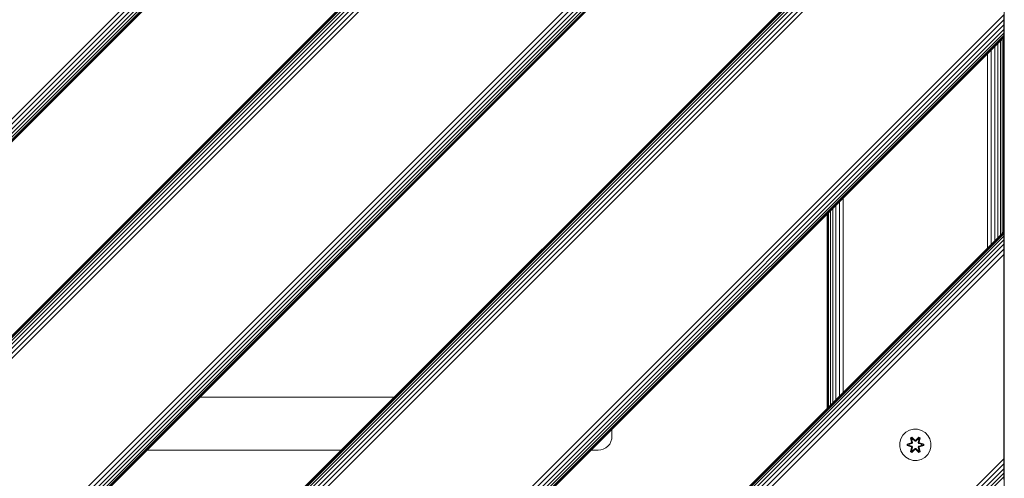
# Model space of a CAD drawing. Units: millimetres. Extents: x -193 to 578302, y 113 to 596964.
# Drawn here: x 2610 to 3112, y 6121 to 6355 of the extents above; entities that cross this region are included whole.
import ezdxf

# ---------------------------------------------------------------- set-up
doc = ezdxf.new("R2010")
doc.units = ezdxf.units.MM
doc.layers.add('Контур', color=7, linetype='Continuous', lineweight=15)

msp = doc.modelspace()

# ---------------------------------------------------------------- linework, layer by layer
at = {"layer": 'Контур'}
for p, q in [((3061.986, 6748.626), (2211.486, 5898.125)), ((2211.486, 5909.693), (3050.418, 6748.626)), ((2211.486, 5907.061), (3053.05, 6748.626)), ((2211.486, 5904.528), (3055.583, 6748.626)), ((2211.486, 5902.267), (3057.844, 6748.626)), ((2211.486, 5900.43), (3059.681, 6748.626)), ((2211.486, 5899.118), (3060.994, 6748.626)), ((2211.486, 5898.361), (3061.75, 6748.626)), ((2260.984, 5848.626), (3111.485, 6699.127)), ((3111.485, 6698.89), (2261.22, 5848.625)), ((3111.485, 6698.134), (2261.977, 5848.626)), ((3111.485, 6696.821), (2263.29, 5848.625)), ((3111.485, 6694.984), (2265.126, 5848.626)), ((3111.485, 6692.723), (2267.388, 5848.625)), ((3111.485, 6690.19), (2269.921, 5848.626)), ((3111.485, 6687.558), (2272.553, 5848.626)), ((3111.711, 5948.701), (3111.711, 6648.701)), ((3111.794, 5948.701), (3111.794, 6648.701)), ((3111.485, 6583.416), (2376.695, 5848.626)), ((3111.485, 6580.784), (2379.327, 5848.626)), ((3111.485, 6578.251), (2381.86, 5848.626)), ((3111.485, 6575.989), (2384.121, 5848.625)), ((3111.485, 6574.153), (2385.958, 5848.626)), ((3111.485, 6572.84), (2387.271, 5848.626)), ((3111.485, 6572.083), (2388.027, 5848.626)), ((3111.485, 6571.847), (2388.264, 5848.625)), ((3111.485, 6472.852), (2487.258, 5848.625)), ((2487.258, 5848.625), (3111.485, 6472.852)), ((3111.485, 6472.616), (2487.495, 5848.625)), ((3111.485, 6471.859), (2488.251, 5848.625)), ((3111.485, 6470.547), (2489.564, 5848.625)), ((3111.485, 6468.71), (2491.4, 5848.625)), ((3111.485, 6466.449), (2493.662, 5848.625)), ((3111.485, 6463.916), (2496.195, 5848.625)), ((3111.485, 6461.284), (2498.827, 5848.625)), ((3111.485, 6357.142), (2603.128, 5848.625)), ((3111.485, 6354.51), (2605.808, 5848.625)), ((3111.485, 6357.142), (3111.485, 6354.51)), ((3111.485, 6354.51), (3111.485, 6351.976)), ((3111.485, 6351.976), (2608.275, 5848.625)), ((3111.485, 6349.715), (2610.396, 5848.625)), ((3111.485, 6351.976), (3111.485, 6349.715)), ((3111.485, 6349.715), (3111.485, 6347.878)), ((3111.485, 6347.878), (2612.139, 5848.625)), ((3111.485, 6346.566), (2613.461, 5848.625)), ((3111.485, 6345.809), (2614.271, 5848.625)), ((2614.538, 5848.625), (3111.485, 6345.573)), ((3111.485, 6345.573), (2614.538, 5848.625)), ((3109.855, 6244.948), (3109.855, 6343.943)), ((3110.783, 6245.876), (3110.783, 6344.871)), ((3111.319, 6246.411), (3111.319, 6345.406)), ((3111.485, 6347.878), (3111.485, 6346.566)), ((3111.485, 6346.566), (3111.485, 6345.809)), ((3111.485, 6345.573), (3111.485, 6345.809)), ((3111.485, 6345.573), (3111.485, 6345.573)), ((3111.485, 6246.578), (3111.485, 6345.573)), ((3105.166, 6240.259), (3105.166, 6339.254)), ((3106.958, 6242.05), (3106.958, 6341.045)), ((3108.557, 6243.649), (3108.557, 6342.644)), ((3103.305, 6238.398), (3103.305, 6337.393)), ((3029.589, 6164.682), (3029.604, 6263.692)), ((3024.414, 6159.507), (3024.414, 6258.502)), ((3025.945, 6161.038), (3025.958, 6260.046)), ((3027.705, 6162.797), (3027.724, 6261.812)), ((3021.485, 6156.578), (3021.485, 6255.573)), ((3021.667, 6156.76), (3021.664, 6255.752)), ((3022.229, 6157.322), (3022.221, 6256.308)), ((3023.161, 6158.254), (3023.152, 6257.24)), ((2713.533, 5848.626), (3111.485, 6246.578)), ((3111.485, 6246.342), (2713.769, 5848.626)), ((3111.485, 6245.585), (2714.526, 5848.626)), ((3111.485, 6244.273), (2715.838, 5848.626)), ((3111.485, 6246.342), (3111.485, 6246.578)), ((3111.485, 6246.342), (3111.485, 6245.585)), ((3111.485, 6245.585), (3111.485, 6244.273)), ((3111.485, 6244.273), (3111.485, 6242.436)), ((3111.485, 6242.436), (2717.675, 5848.626)), ((3111.485, 6240.175), (2719.936, 5848.626)), ((3111.485, 6242.436), (3111.485, 6240.175)), ((3111.485, 6240.175), (3111.485, 6237.642)), ((3111.485, 6237.642), (2722.469, 5848.626)), ((3111.485, 6235.009), (2725.101, 5848.626)), ((3111.485, 6237.642), (3111.485, 6235.009)), ((3111.485, 6232.436), (3111.485, 6235.009)), ((3111.485, 6133.441), (3111.485, 6232.436)), ((2800.834, 6162.201), (2701.839, 6162.201)), ((2911.794, 6142.201), (2911.794, 6145.882)), ((3061.626, 6144.355), (3060.131, 6142.886)), ((3063.449, 6145.387), (3061.626, 6144.355)), ((3065.478, 6145.911), (3063.449, 6145.387)), ((3067.573, 6145.893), (3065.478, 6145.911)), ((3069.592, 6145.333), (3067.573, 6145.893)), ((3071.397, 6144.27), (3069.592, 6145.333)), ((3072.866, 6142.775), (3071.397, 6144.27)), ((2910.653, 6138.37), (2909.744, 6137.251)), ((2911.303, 6139.624), (2910.653, 6138.37)), ((2911.677, 6140.927), (2911.303, 6139.624)), ((2911.794, 6142.201), (2911.677, 6140.927)), ((3058.508, 6139.062), (3058.49, 6136.967)), ((3059.068, 6141.081), (3058.508, 6139.062)), ((3060.131, 6142.886), (3059.068, 6141.081)), ((3062.196, 6137.607), (3062.197, 6138.291)), ((3062.197, 6138.291), (3064.294, 6138.946)), ((3062.351, 6138.259), (3062.197, 6138.291)), ((3062.35, 6137.634), (3062.351, 6138.259)), ((3062.351, 6138.259), (3064.294, 6138.946)), ((3064.482, 6138.877), (3062.351, 6138.259)), ((3062.351, 6138.259), (3062.44, 6138.25)), ((3064.482, 6138.877), (3062.44, 6138.25)), ((3063.272, 6138.241), (3062.44, 6138.25)), ((3062.44, 6137.642), (3062.44, 6138.25)), ((3064.785, 6138.702), (3063.272, 6138.241)), ((3063.295, 6138.241), (3063.272, 6138.241)), ((3064.793, 6138.697), (3063.295, 6138.241)), ((3063.295, 6137.649), (3063.295, 6138.241)), ((3064.033, 6141.465), (3064.626, 6141.806)), ((3064.033, 6141.465), (3064.512, 6139.323)), ((3064.134, 6141.345), (3064.033, 6141.465)), ((3064.134, 6141.345), (3064.675, 6141.657)), ((3064.134, 6141.345), (3064.512, 6139.323)), ((3064.134, 6141.345), (3064.662, 6139.189)), ((3064.134, 6141.345), (3064.186, 6141.269)), ((3064.186, 6141.269), (3064.713, 6141.574)), ((3064.623, 6140.518), (3064.186, 6141.269)), ((3064.662, 6139.189), (3064.186, 6141.269)), ((3064.482, 6138.877), (3064.662, 6139.189)), ((3064.482, 6138.877), (3064.51, 6138.861)), ((3064.785, 6138.702), (3064.51, 6138.861)), ((3064.623, 6140.518), (3065.144, 6140.819)), ((3064.623, 6140.518), (3064.966, 6139.013)), ((3064.635, 6140.498), (3064.623, 6140.518)), ((3064.626, 6141.806), (3066.242, 6140.318)), ((3064.675, 6141.657), (3064.626, 6141.806)), ((3064.635, 6140.498), (3065.156, 6140.799)), ((3064.635, 6140.498), (3064.974, 6139.009)), ((3064.662, 6139.189), (3064.69, 6139.173)), ((3066.276, 6140.12), (3064.675, 6141.657)), ((3064.675, 6141.657), (3066.242, 6140.318)), ((3064.675, 6141.657), (3064.713, 6141.574)), ((3064.966, 6139.013), (3064.69, 6139.173)), ((3065.144, 6140.819), (3064.713, 6141.574)), ((3066.276, 6140.12), (3064.713, 6141.574)), ((3064.785, 6138.702), (3064.966, 6139.013)), ((3064.785, 6138.702), (3064.793, 6138.697)), ((3064.974, 6139.009), (3064.793, 6138.697)), ((3064.974, 6139.009), (3064.966, 6139.013)), ((3066.275, 6139.77), (3065.144, 6140.819)), ((3065.156, 6140.799), (3065.144, 6140.819)), ((3066.275, 6139.761), (3065.156, 6140.799)), ((3066.275, 6139.77), (3066.276, 6140.088)), ((3066.275, 6139.77), (3066.636, 6139.77)), ((3066.275, 6139.77), (3066.275, 6139.761)), ((3066.636, 6139.761), (3066.275, 6139.761)), ((3066.276, 6140.12), (3066.636, 6140.12)), ((3066.276, 6140.12), (3066.276, 6140.088)), ((3068.239, 6141.656), (3066.636, 6140.12)), ((3066.636, 6140.12), (3068.199, 6141.573)), ((3067.768, 6140.819), (3066.636, 6139.77)), ((3067.756, 6140.799), (3066.636, 6139.761)), ((3066.636, 6140.12), (3066.636, 6140.088)), ((3066.636, 6139.77), (3066.636, 6140.088)), ((3066.636, 6139.761), (3066.636, 6139.77)), ((3066.677, 6140.317), (3068.293, 6141.803)), ((3068.239, 6141.656), (3066.677, 6140.317)), ((3067.756, 6140.799), (3067.768, 6140.819)), ((3067.756, 6140.799), (3068.277, 6140.498)), ((3067.768, 6140.819), (3068.199, 6141.573)), ((3067.768, 6140.819), (3068.288, 6140.518)), ((3067.938, 6139.009), (3068.277, 6140.498)), ((3067.946, 6139.013), (3067.938, 6139.009)), ((3068.118, 6138.697), (3067.938, 6139.009)), ((3067.946, 6139.013), (3068.288, 6140.518)), ((3067.946, 6139.013), (3068.222, 6139.173)), ((3067.946, 6139.013), (3068.127, 6138.702)), ((3068.118, 6138.697), (3068.127, 6138.702)), ((3069.617, 6138.241), (3068.118, 6138.697)), ((3068.127, 6138.702), (3068.402, 6138.861)), ((3069.64, 6138.241), (3068.127, 6138.702)), ((3068.239, 6141.656), (3068.199, 6141.573)), ((3068.199, 6141.573), (3068.727, 6141.269)), ((3068.249, 6139.189), (3068.222, 6139.173)), ((3068.239, 6141.656), (3068.293, 6141.803)), ((3068.239, 6141.656), (3068.78, 6141.343)), ((3068.249, 6139.189), (3068.78, 6141.343)), ((3068.249, 6139.189), (3068.727, 6141.269)), ((3068.249, 6139.189), (3068.429, 6138.877)), ((3068.277, 6140.498), (3068.288, 6140.518)), ((3068.288, 6140.518), (3068.727, 6141.269)), ((3068.293, 6141.803), (3068.885, 6141.46)), ((3068.429, 6138.877), (3068.402, 6138.861)), ((3068.885, 6141.46), (3068.404, 6139.317)), ((3068.78, 6141.343), (3068.404, 6139.317)), ((3070.561, 6138.257), (3068.429, 6138.877)), ((3068.429, 6138.877), (3070.472, 6138.249)), ((3068.621, 6138.939), (3070.716, 6138.283)), ((3070.561, 6138.257), (3068.621, 6138.939)), ((3068.78, 6141.343), (3068.727, 6141.269)), ((3068.78, 6141.343), (3068.885, 6141.46)), ((3069.617, 6138.241), (3069.64, 6138.241)), ((3069.617, 6138.241), (3069.617, 6137.649)), ((3069.64, 6138.241), (3070.472, 6138.249)), ((3070.561, 6138.257), (3070.472, 6138.249)), ((3070.472, 6138.249), (3070.472, 6137.641)), ((3070.561, 6138.257), (3070.716, 6138.283)), ((3070.561, 6138.257), (3070.561, 6137.631)), ((3070.716, 6138.283), (3070.714, 6137.599)), ((3073.897, 6140.952), (3072.866, 6142.775)), ((3074.422, 6138.923), (3073.897, 6140.952)), ((3074.404, 6136.828), (3074.422, 6138.923)), ((2674.839, 6135.201), (2773.834, 6135.201)), ((2901.113, 6135.201), (2904.794, 6135.201)), ((2904.794, 6135.201), (2906.068, 6135.318)), ((2907.371, 6135.692), (2906.068, 6135.318)), ((2908.625, 6136.342), (2907.371, 6135.692)), ((2909.744, 6137.251), (2908.625, 6136.342)), ((3058.49, 6136.967), (3059.014, 6134.939)), ((3059.014, 6134.939), (3060.046, 6133.115)), ((3060.046, 6133.115), (3061.515, 6131.621)), ((3062.35, 6137.634), (3062.196, 6137.607)), ((3064.291, 6136.951), (3062.196, 6137.607)), ((3062.35, 6137.634), (3062.44, 6137.642)), ((3062.35, 6137.634), (3064.291, 6136.951)), ((3062.35, 6137.634), (3064.482, 6137.014)), ((3063.272, 6137.649), (3062.44, 6137.642)), ((3064.482, 6137.014), (3062.44, 6137.642)), ((3063.272, 6137.649), (3064.785, 6137.189)), ((3063.295, 6137.649), (3063.272, 6137.649)), ((3063.295, 6137.649), (3064.793, 6137.193)), ((3064.027, 6134.43), (3064.508, 6136.574)), ((3064.131, 6134.547), (3064.027, 6134.43)), ((3064.619, 6134.087), (3064.027, 6134.43)), ((3064.662, 6136.702), (3064.131, 6134.547)), ((3064.131, 6134.547), (3064.508, 6136.574)), ((3064.131, 6134.547), (3064.185, 6134.622)), ((3064.673, 6134.234), (3064.131, 6134.547)), ((3064.662, 6136.702), (3064.185, 6134.622)), ((3064.623, 6135.372), (3064.185, 6134.622)), ((3064.712, 6134.317), (3064.185, 6134.622)), ((3064.482, 6137.014), (3064.51, 6137.03)), ((3064.662, 6136.702), (3064.482, 6137.014)), ((3064.785, 6137.189), (3064.51, 6137.03)), ((3066.234, 6135.573), (3064.619, 6134.087)), ((3064.673, 6134.234), (3064.619, 6134.087)), ((3064.966, 6136.877), (3064.623, 6135.372)), ((3064.635, 6135.392), (3064.623, 6135.372)), ((3065.144, 6135.072), (3064.623, 6135.372)), ((3064.635, 6135.392), (3064.974, 6136.882)), ((3064.635, 6135.392), (3065.156, 6135.092)), ((3064.662, 6136.702), (3064.69, 6136.718)), ((3064.673, 6134.234), (3066.276, 6135.77)), ((3064.673, 6134.234), (3066.234, 6135.573)), ((3064.673, 6134.234), (3064.712, 6134.317)), ((3064.966, 6136.877), (3064.69, 6136.718)), ((3066.276, 6135.77), (3064.712, 6134.317)), ((3065.144, 6135.072), (3064.712, 6134.317)), ((3064.793, 6137.193), (3064.785, 6137.189)), ((3064.966, 6136.877), (3064.785, 6137.189)), ((3064.793, 6137.193), (3064.974, 6136.882)), ((3064.966, 6136.877), (3064.974, 6136.882)), ((3065.144, 6135.072), (3066.275, 6136.121)), ((3065.144, 6135.072), (3065.156, 6135.092)), ((3066.275, 6136.13), (3065.156, 6135.092)), ((3066.636, 6136.13), (3066.275, 6136.13)), ((3066.275, 6136.13), (3066.275, 6136.121)), ((3066.636, 6136.121), (3066.275, 6136.121)), ((3066.275, 6136.121), (3066.276, 6135.802)), ((3066.276, 6135.77), (3066.276, 6135.802)), ((3066.636, 6135.77), (3066.276, 6135.77)), ((3066.636, 6136.13), (3066.636, 6136.121)), ((3066.636, 6136.13), (3067.756, 6135.092)), ((3066.636, 6136.121), (3066.636, 6135.802)), ((3066.636, 6136.121), (3067.768, 6135.072)), ((3066.636, 6135.77), (3066.636, 6135.802)), ((3066.636, 6135.77), (3068.237, 6134.233)), ((3066.636, 6135.77), (3068.199, 6134.317)), ((3068.286, 6134.084), (3066.67, 6135.572)), ((3068.237, 6134.233), (3066.67, 6135.572)), ((3067.756, 6135.092), (3068.277, 6135.392)), ((3067.756, 6135.092), (3067.768, 6135.072)), ((3068.288, 6135.372), (3067.768, 6135.072)), ((3067.768, 6135.072), (3068.199, 6134.317)), ((3067.938, 6136.882), (3068.118, 6137.193)), ((3067.938, 6136.882), (3067.946, 6136.877)), ((3067.938, 6136.882), (3068.277, 6135.392)), ((3068.127, 6137.189), (3067.946, 6136.877)), ((3067.946, 6136.877), (3068.222, 6136.718)), ((3068.288, 6135.372), (3067.946, 6136.877)), ((3068.118, 6137.193), (3069.617, 6137.649)), ((3068.127, 6137.189), (3068.118, 6137.193)), ((3068.127, 6137.189), (3069.64, 6137.649)), ((3068.127, 6137.189), (3068.402, 6137.03)), ((3068.726, 6134.621), (3068.199, 6134.317)), ((3068.237, 6134.233), (3068.199, 6134.317)), ((3068.249, 6136.702), (3068.222, 6136.718)), ((3068.778, 6134.546), (3068.237, 6134.233)), ((3068.237, 6134.233), (3068.286, 6134.084)), ((3068.429, 6137.014), (3068.249, 6136.702)), ((3068.778, 6134.546), (3068.249, 6136.702)), ((3068.249, 6136.702), (3068.726, 6134.621)), ((3068.288, 6135.372), (3068.277, 6135.392)), ((3068.878, 6134.425), (3068.286, 6134.084)), ((3068.288, 6135.372), (3068.726, 6134.621)), ((3068.399, 6136.568), (3068.878, 6134.425)), ((3068.778, 6134.546), (3068.399, 6136.568)), ((3068.429, 6137.014), (3068.402, 6137.03)), ((3068.429, 6137.014), (3070.472, 6137.641)), ((3068.429, 6137.014), (3070.561, 6137.631)), ((3070.561, 6137.631), (3068.618, 6136.944)), ((3070.714, 6137.599), (3068.618, 6136.944)), ((3068.778, 6134.546), (3068.726, 6134.621)), ((3068.778, 6134.546), (3068.878, 6134.425)), ((3069.617, 6137.649), (3069.64, 6137.649)), ((3069.64, 6137.649), (3070.472, 6137.641)), ((3070.561, 6137.631), (3070.472, 6137.641)), ((3070.561, 6137.631), (3070.714, 6137.599)), ((3071.286, 6131.536), (3072.78, 6133.004)), ((3072.78, 6133.004), (3073.844, 6134.809)), ((3073.844, 6134.809), (3074.404, 6136.828)), ((3111.485, 6130.868), (3111.485, 6133.441)), ((3111.485, 6130.868), (2829.402, 5848.626)), ((3111.485, 6128.236), (2832.082, 5848.626)), ((3061.515, 6131.621), (3063.32, 6130.557)), ((3065.339, 6129.998), (3063.32, 6130.557)), ((3065.339, 6129.998), (3067.434, 6129.979)), ((3067.434, 6129.979), (3069.462, 6130.504)), ((3069.462, 6130.504), (3071.286, 6131.536)), ((3111.485, 6128.236), (3111.485, 6130.868)), ((3111.485, 6125.702), (3111.485, 6128.236)), ((3111.485, 6125.702), (2834.549, 5848.626)), ((3111.485, 6123.441), (2836.67, 5848.626)), ((3111.485, 6123.441), (3111.485, 6125.702)), ((3111.485, 6121.604), (3111.485, 6123.441)), ((3111.485, 6121.604), (2838.414, 5848.626)), ((3111.485, 6120.292), (3111.485, 6121.604))]:
    msp.add_line(p, q, dxfattribs=at)

doc.saveas('drawing.dxf')
